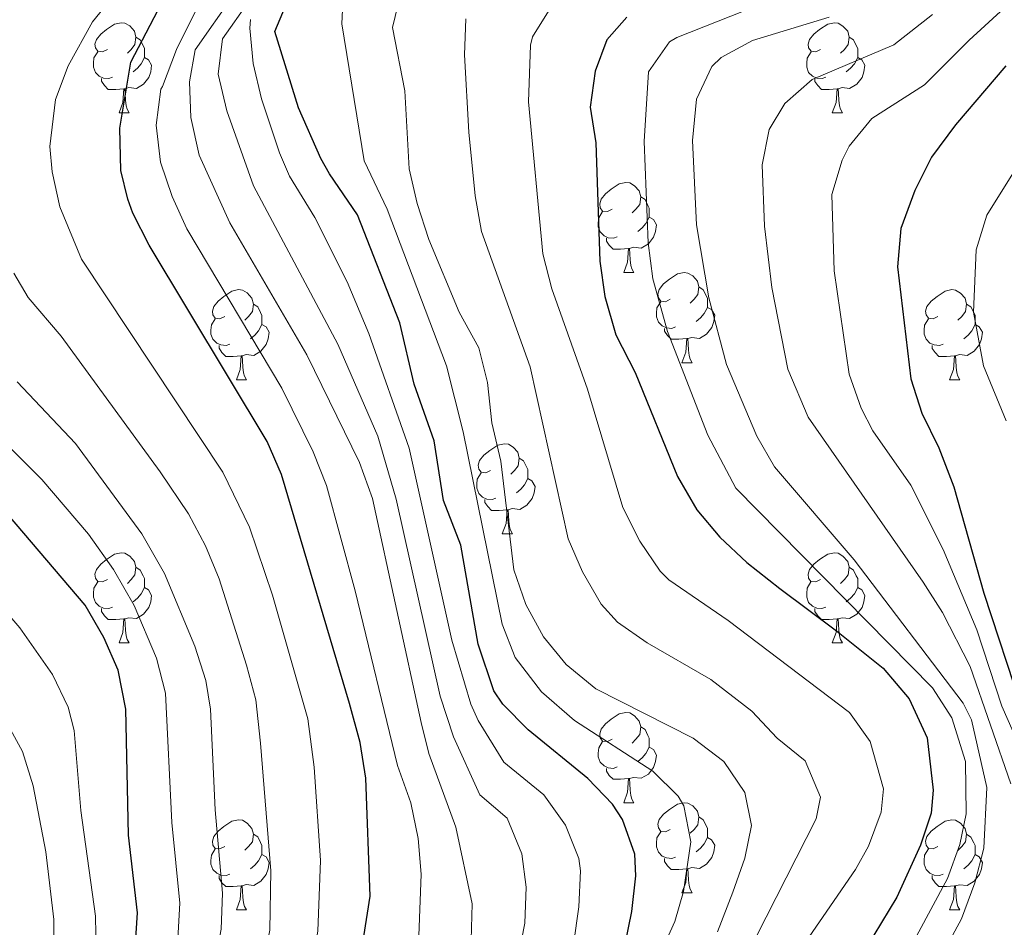
# Model space of a CAD drawing. Units: metres. Extents: x 660758 to 665282, y 4746111 to 4749186.
# Drawn here: x 662204 to 662314, y 4746744 to 4746845 of the extents above; entities that cross this region are included whole.
import ezdxf

# ---------------------------------------------------------------- set-up
doc = ezdxf.new("R2010")
doc.units = ezdxf.units.M
doc.header["$MEASUREMENT"] = 0
for name, color, linetype, lineweight in [('Level 36', 19, 'Continuous', 40), ('Level 4', 36, 'Continuous', 30), ('Level 5', 36, 'Continuous', 0)]:
    doc.layers.add(name, color=color, linetype=linetype, lineweight=lineweight)

msp = doc.modelspace()

# ---------------------------------------------------------------- linework, layer by layer
at = {"layer": 'Level 36', "color": 92, "linetype": 'Continuous', "lineweight": 0}
for points in [[(662213.86, 4746841.3), (662213.33, 4746841.03), (662212.8, 4746841.09), (662212.53, 4746841.46), (662212.48, 4746841.89), (662212.64, 4746842.41), (662213.12, 4746843), (662213.75, 4746843.53), (662214.65, 4746844.11), (662215.4, 4746844.27), (662215.82, 4746844.22), (662216.35, 4746843.91), (662216.88, 4746843.32), (662217.04, 4746842.68), (662216.93, 4746841.83), (662216.51, 4746841.3), (662216.09, 4746840.87)], [(662293.19, 4746841.3), (662292.66, 4746841.03), (662292.13, 4746841.09), (662291.86, 4746841.46), (662291.81, 4746841.88), (662291.97, 4746842.4), (662292.45, 4746843), (662293.08, 4746843.53), (662293.98, 4746844.11), (662294.73, 4746844.27), (662295.15, 4746844.22), (662295.68, 4746843.9), (662296.21, 4746843.32), (662296.37, 4746842.68), (662296.26, 4746841.83), (662295.84, 4746841.3), (662295.42, 4746840.87)], [(662217.04, 4746842.68), (662217.52, 4746842.37), (662217.83, 4746841.73), (662217.99, 4746841.41), (662217.99, 4746840.83), (662217.99, 4746840.4), (662217.62, 4746839.71), (662217.2, 4746839.23), (662216.72, 4746838.81)], [(662296.37, 4746842.68), (662296.85, 4746842.36), (662297.16, 4746841.72), (662297.32, 4746841.4), (662297.32, 4746840.82), (662297.32, 4746840.4), (662296.95, 4746839.71), (662296.53, 4746839.23), (662296.05, 4746838.81)], [(662214.44, 4746838.22), (662214.02, 4746838.06), (662213.43, 4746838.12), (662212.96, 4746838.33), (662212.53, 4746838.75), (662212.32, 4746839.34), (662212.32, 4746839.76), (662212.37, 4746840.35), (662212.8, 4746841.03)], [(662293.77, 4746838.22), (662293.35, 4746838.06), (662292.76, 4746838.12), (662292.29, 4746838.33), (662291.86, 4746838.75), (662291.65, 4746839.34), (662291.65, 4746839.76), (662291.7, 4746840.34), (662292.13, 4746841.03)], [(662217.99, 4746840.4), (662218.45, 4746840.15), (662218.79, 4746839.53), (662218.68, 4746838.81), (662218.47, 4746838.17), (662217.89, 4746837.43), (662217.09, 4746836.95), (662216.24, 4746837.05), (662215.81, 4746836.93)], [(662297.32, 4746840.4), (662297.78, 4746840.15), (662298.12, 4746839.53), (662298.01, 4746838.81), (662297.8, 4746838.17), (662297.22, 4746837.43), (662296.42, 4746836.95), (662295.57, 4746837.05), (662295.14, 4746836.92)], [(662215.7, 4746836.93), (662214.81, 4746836.84), (662213.97, 4746836.84), (662213.54, 4746837.27), (662213.22, 4746837.75), (662213.22, 4746838.06)], [(662295.03, 4746836.92), (662294.14, 4746836.84), (662293.3, 4746836.84), (662292.87, 4746837.27), (662292.55, 4746837.74), (662292.55, 4746838.06)], [(662215.16, 4746834.24), (662215.59, 4746835.4), (662215.7, 4746836.93), (662215.81, 4746836.93), (662215.85, 4746836.34), (662215.88, 4746835.65), (662215.95, 4746835.04), (662216.07, 4746834.64), (662216.28, 4746834.24)], [(662294.49, 4746834.24), (662294.92, 4746835.4), (662295.03, 4746836.92), (662295.14, 4746836.92), (662295.18, 4746836.34), (662295.21, 4746835.65), (662295.28, 4746835.04), (662295.4, 4746834.64), (662295.61, 4746834.24)], [(662215.16, 4746834.24), (662216.28, 4746834.24)], [(662294.49, 4746834.24), (662295.61, 4746834.24)], [(662270, 4746823.53), (662269.47, 4746823.27), (662268.94, 4746823.32), (662268.67, 4746823.69), (662268.62, 4746824.11), (662268.78, 4746824.63), (662269.26, 4746825.23), (662269.89, 4746825.76), (662270.79, 4746826.35), (662271.54, 4746826.51), (662271.96, 4746826.45), (662272.49, 4746826.13), (662273.02, 4746825.55), (662273.18, 4746824.91), (662273.07, 4746824.06), (662272.65, 4746823.53), (662272.23, 4746823.11)], [(662273.18, 4746824.91), (662273.66, 4746824.59), (662273.97, 4746823.95), (662274.13, 4746823.63), (662274.13, 4746823.05), (662274.13, 4746822.63), (662273.76, 4746821.94), (662273.34, 4746821.46), (662272.86, 4746821.04)], [(662270.58, 4746820.45), (662270.16, 4746820.29), (662269.57, 4746820.35), (662269.1, 4746820.56), (662268.67, 4746820.99), (662268.46, 4746821.57), (662268.46, 4746821.99), (662268.51, 4746822.57), (662268.94, 4746823.27)], [(662274.13, 4746822.63), (662274.59, 4746822.38), (662274.93, 4746821.77), (662274.82, 4746821.04), (662274.61, 4746820.4), (662274.03, 4746819.66), (662273.23, 4746819.18), (662272.38, 4746819.29), (662271.95, 4746819.15)], [(662271.84, 4746819.15), (662270.95, 4746819.07), (662270.11, 4746819.07), (662269.68, 4746819.5), (662269.36, 4746819.98), (662269.36, 4746820.29)], [(662271.3, 4746816.47), (662271.73, 4746817.63), (662271.84, 4746819.15), (662271.95, 4746819.15), (662271.99, 4746818.57), (662272.02, 4746817.89), (662272.09, 4746817.27), (662272.21, 4746816.87), (662272.42, 4746816.47)], [(662271.3, 4746816.47), (662272.42, 4746816.47)], [(662276.47, 4746813.5), (662275.94, 4746813.23), (662275.41, 4746813.29), (662275.15, 4746813.66), (662275.09, 4746814.08), (662275.25, 4746814.6), (662275.73, 4746815.2), (662276.37, 4746815.73), (662277.27, 4746816.31), (662278.01, 4746816.47), (662278.44, 4746816.41), (662278.97, 4746816.1), (662279.5, 4746815.51), (662279.66, 4746814.87), (662279.55, 4746814.03), (662279.12, 4746813.5), (662278.7, 4746813.07)], [(662226.92, 4746811.59), (662226.39, 4746811.33), (662225.86, 4746811.38), (662225.59, 4746811.75), (662225.54, 4746812.18), (662225.7, 4746812.7), (662226.18, 4746813.29), (662226.81, 4746813.82), (662227.71, 4746814.41), (662228.46, 4746814.57), (662228.88, 4746814.51), (662229.41, 4746814.2), (662229.94, 4746813.61), (662230.1, 4746812.97), (662229.99, 4746812.12), (662229.57, 4746811.59), (662229.15, 4746811.17)], [(662279.66, 4746814.87), (662280.13, 4746814.56), (662280.45, 4746813.92), (662280.61, 4746813.6), (662280.61, 4746813.02), (662280.61, 4746812.6), (662280.24, 4746811.91), (662279.82, 4746811.43), (662279.34, 4746811.01)], [(662306.24, 4746811.59), (662305.71, 4746811.33), (662305.18, 4746811.38), (662304.92, 4746811.75), (662304.86, 4746812.17), (662305.02, 4746812.69), (662305.5, 4746813.29), (662306.14, 4746813.82), (662307.04, 4746814.41), (662307.78, 4746814.57), (662308.21, 4746814.51), (662308.74, 4746814.19), (662309.27, 4746813.61), (662309.43, 4746812.97), (662309.32, 4746812.12), (662308.89, 4746811.59), (662308.47, 4746811.17)], [(662277.06, 4746810.42), (662276.63, 4746810.26), (662276.05, 4746810.32), (662275.57, 4746810.53), (662275.15, 4746810.95), (662274.93, 4746811.54), (662274.93, 4746811.96), (662274.99, 4746812.54), (662275.41, 4746813.23)], [(662230.1, 4746812.97), (662230.58, 4746812.66), (662230.89, 4746812.02), (662231.05, 4746811.7), (662231.05, 4746811.12), (662231.05, 4746810.69), (662230.68, 4746810), (662230.26, 4746809.52), (662229.78, 4746809.1)], [(662280.61, 4746812.6), (662281.06, 4746812.35), (662281.41, 4746811.73), (662281.3, 4746811.01), (662281.09, 4746810.37), (662280.5, 4746809.63), (662279.71, 4746809.15), (662278.86, 4746809.25), (662278.43, 4746809.12)], [(662309.43, 4746812.97), (662309.9, 4746812.65), (662310.22, 4746812.01), (662310.38, 4746811.69), (662310.38, 4746811.11), (662310.38, 4746810.69), (662310.01, 4746810), (662309.59, 4746809.52), (662309.11, 4746809.1)], [(662227.5, 4746808.51), (662227.08, 4746808.35), (662226.49, 4746808.41), (662226.02, 4746808.62), (662225.59, 4746809.05), (662225.38, 4746809.63), (662225.38, 4746810.05), (662225.43, 4746810.64), (662225.86, 4746811.33)], [(662306.83, 4746808.51), (662306.4, 4746808.35), (662305.82, 4746808.41), (662305.34, 4746808.62), (662304.92, 4746809.05), (662304.7, 4746809.63), (662304.7, 4746810.05), (662304.76, 4746810.63), (662305.18, 4746811.33)], [(662231.05, 4746810.69), (662231.51, 4746810.44), (662231.85, 4746809.83), (662231.74, 4746809.1), (662231.53, 4746808.46), (662230.95, 4746807.72), (662230.15, 4746807.24), (662229.3, 4746807.35), (662228.87, 4746807.22)], [(662278.32, 4746809.12), (662277.43, 4746809.04), (662276.58, 4746809.04), (662276.16, 4746809.47), (662275.84, 4746809.94), (662275.84, 4746810.26)], [(662310.38, 4746810.69), (662310.83, 4746810.44), (662311.18, 4746809.83), (662311.07, 4746809.1), (662310.86, 4746808.46), (662310.27, 4746807.72), (662309.48, 4746807.24), (662308.63, 4746807.35), (662308.2, 4746807.21)], [(662277.77, 4746806.44), (662278.21, 4746807.6), (662278.32, 4746809.12), (662278.43, 4746809.12), (662278.46, 4746808.54), (662278.5, 4746807.85), (662278.57, 4746807.24), (662278.68, 4746806.84), (662278.9, 4746806.44)], [(662228.76, 4746807.22), (662227.87, 4746807.13), (662227.03, 4746807.13), (662226.6, 4746807.56), (662226.28, 4746808.04), (662226.28, 4746808.35)], [(662308.09, 4746807.21), (662307.2, 4746807.13), (662306.35, 4746807.13), (662305.93, 4746807.56), (662305.61, 4746808.03), (662305.61, 4746808.35)], [(662228.22, 4746804.53), (662228.65, 4746805.69), (662228.76, 4746807.22), (662228.87, 4746807.22), (662228.91, 4746806.63), (662228.94, 4746805.95), (662229.01, 4746805.33), (662229.13, 4746804.93), (662229.34, 4746804.53)], [(662307.54, 4746804.53), (662307.98, 4746805.69), (662308.09, 4746807.21), (662308.2, 4746807.21), (662308.23, 4746806.63), (662308.27, 4746805.95), (662308.34, 4746805.33), (662308.45, 4746804.93), (662308.67, 4746804.53)], [(662277.77, 4746806.44), (662278.9, 4746806.44)], [(662228.22, 4746804.53), (662229.34, 4746804.53)], [(662307.54, 4746804.53), (662308.67, 4746804.53)], [(662256.49, 4746794.45), (662255.96, 4746794.18), (662255.43, 4746794.24), (662255.17, 4746794.61), (662255.11, 4746795.03), (662255.27, 4746795.55), (662255.75, 4746796.15), (662256.39, 4746796.68), (662257.29, 4746797.26), (662258.03, 4746797.42), (662258.46, 4746797.37), (662258.99, 4746797.05), (662259.52, 4746796.47), (662259.68, 4746795.83), (662259.57, 4746794.98), (662259.14, 4746794.45), (662258.72, 4746794.02)], [(662259.68, 4746795.83), (662260.15, 4746795.51), (662260.47, 4746794.87), (662260.63, 4746794.55), (662260.63, 4746793.97), (662260.63, 4746793.55), (662260.26, 4746792.86), (662259.84, 4746792.38), (662259.36, 4746791.96)], [(662257.08, 4746791.37), (662256.65, 4746791.21), (662256.07, 4746791.27), (662255.59, 4746791.48), (662255.17, 4746791.9), (662254.95, 4746792.49), (662254.95, 4746792.91), (662255.01, 4746793.49), (662255.43, 4746794.18)], [(662260.63, 4746793.55), (662261.08, 4746793.3), (662261.43, 4746792.68), (662261.32, 4746791.96), (662261.11, 4746791.32), (662260.52, 4746790.58), (662259.73, 4746790.1), (662258.88, 4746790.2), (662258.45, 4746790.07)], [(662258.34, 4746790.07), (662257.45, 4746789.99), (662256.6, 4746789.99), (662256.18, 4746790.42), (662255.86, 4746790.89), (662255.86, 4746791.21)], [(662257.79, 4746787.39), (662258.23, 4746788.55), (662258.34, 4746790.07), (662258.45, 4746790.07), (662258.48, 4746789.49), (662258.52, 4746788.8), (662258.59, 4746788.19), (662258.7, 4746787.79), (662258.92, 4746787.39)], [(662257.79, 4746787.39), (662258.92, 4746787.39)], [(662213.86, 4746782.31), (662213.33, 4746782.04), (662212.8, 4746782.1), (662212.53, 4746782.47), (662212.48, 4746782.89), (662212.64, 4746783.41), (662213.12, 4746784.01), (662213.75, 4746784.54), (662214.65, 4746785.12), (662215.4, 4746785.28), (662215.82, 4746785.23), (662216.35, 4746784.91), (662216.88, 4746784.33), (662217.04, 4746783.69), (662216.93, 4746782.84), (662216.51, 4746782.31), (662216.09, 4746781.88)], [(662293.18, 4746782.31), (662292.66, 4746782.04), (662292.12, 4746782.1), (662291.86, 4746782.47), (662291.8, 4746782.89), (662291.96, 4746783.41), (662292.44, 4746784.01), (662293.08, 4746784.54), (662293.98, 4746785.12), (662294.72, 4746785.28), (662295.15, 4746785.23), (662295.68, 4746784.91), (662296.21, 4746784.33), (662296.37, 4746783.69), (662296.26, 4746782.84), (662295.84, 4746782.31), (662295.42, 4746781.88)], [(662217.04, 4746783.69), (662217.52, 4746783.37), (662217.83, 4746782.73), (662217.99, 4746782.41), (662217.99, 4746781.83), (662217.99, 4746781.41), (662217.62, 4746780.72), (662217.2, 4746780.24), (662216.72, 4746779.82)], [(662296.37, 4746783.69), (662296.84, 4746783.37), (662297.16, 4746782.73), (662297.32, 4746782.41), (662297.32, 4746781.83), (662297.32, 4746781.41), (662296.95, 4746780.72), (662296.53, 4746780.24), (662296.05, 4746779.82)], [(662214.44, 4746779.23), (662214.02, 4746779.07), (662213.43, 4746779.13), (662212.96, 4746779.34), (662212.53, 4746779.76), (662212.32, 4746780.35), (662212.32, 4746780.77), (662212.37, 4746781.35), (662212.8, 4746782.04)], [(662217.99, 4746781.41), (662218.45, 4746781.16), (662218.79, 4746780.54), (662218.68, 4746779.82), (662218.47, 4746779.18), (662217.89, 4746778.44), (662217.09, 4746777.96), (662216.24, 4746778.06), (662215.81, 4746777.93)], [(662293.77, 4746779.23), (662293.34, 4746779.07), (662292.76, 4746779.13), (662292.28, 4746779.34), (662291.86, 4746779.76), (662291.64, 4746780.35), (662291.64, 4746780.77), (662291.7, 4746781.35), (662292.12, 4746782.04)], [(662297.32, 4746781.41), (662297.78, 4746781.16), (662298.12, 4746780.54), (662298.01, 4746779.82), (662297.8, 4746779.18), (662297.22, 4746778.44), (662296.42, 4746777.96), (662295.57, 4746778.06), (662295.14, 4746777.93)], [(662215.7, 4746777.93), (662214.81, 4746777.85), (662213.97, 4746777.85), (662213.54, 4746778.28), (662213.22, 4746778.75), (662213.22, 4746779.07)], [(662295.03, 4746777.93), (662294.14, 4746777.85), (662293.3, 4746777.85), (662292.87, 4746778.28), (662292.55, 4746778.75), (662292.55, 4746779.07)], [(662215.16, 4746775.25), (662215.59, 4746776.41), (662215.7, 4746777.93), (662215.81, 4746777.93), (662215.85, 4746777.35), (662215.88, 4746776.66), (662215.95, 4746776.05), (662216.07, 4746775.65), (662216.28, 4746775.25)], [(662294.48, 4746775.25), (662294.92, 4746776.41), (662295.03, 4746777.93), (662295.14, 4746777.93), (662295.18, 4746777.35), (662295.21, 4746776.66), (662295.28, 4746776.05), (662295.4, 4746775.65), (662295.61, 4746775.25)], [(662215.16, 4746775.25), (662216.28, 4746775.25)], [(662294.48, 4746775.25), (662295.61, 4746775.25)], [(662270, 4746764.54), (662269.47, 4746764.27), (662268.94, 4746764.33), (662268.67, 4746764.7), (662268.62, 4746765.13), (662268.78, 4746765.65), (662269.26, 4746766.24), (662269.89, 4746766.77), (662270.79, 4746767.35), (662271.54, 4746767.51), (662271.96, 4746767.46), (662272.49, 4746767.15), (662273.02, 4746766.56), (662273.18, 4746765.92), (662273.07, 4746765.07), (662272.65, 4746764.54), (662272.23, 4746764.11)], [(662273.18, 4746765.92), (662273.66, 4746765.61), (662273.97, 4746764.97), (662274.13, 4746764.65), (662274.13, 4746764.07), (662274.13, 4746763.64), (662273.76, 4746762.95), (662273.34, 4746762.47), (662272.86, 4746762.05)], [(662270.58, 4746761.46), (662270.16, 4746761.3), (662269.57, 4746761.36), (662269.1, 4746761.57), (662268.67, 4746761.99), (662268.46, 4746762.58), (662268.46, 4746763), (662268.51, 4746763.59), (662268.94, 4746764.27)], [(662274.13, 4746763.64), (662274.59, 4746763.39), (662274.93, 4746762.77), (662274.82, 4746762.05), (662274.61, 4746761.41), (662274.03, 4746760.67), (662273.23, 4746760.19), (662272.38, 4746760.29), (662271.95, 4746760.17)], [(662271.84, 4746760.17), (662270.95, 4746760.08), (662270.11, 4746760.08), (662269.68, 4746760.51), (662269.36, 4746760.99), (662269.36, 4746761.3)], [(662271.3, 4746757.48), (662271.73, 4746758.64), (662271.84, 4746760.17), (662271.95, 4746760.17), (662271.99, 4746759.58), (662272.02, 4746758.89), (662272.09, 4746758.28), (662272.21, 4746757.88), (662272.42, 4746757.48)], [(662271.3, 4746757.48), (662272.42, 4746757.48)], [(662276.47, 4746754.51), (662275.94, 4746754.24), (662275.41, 4746754.29), (662275.15, 4746754.67), (662275.09, 4746755.09), (662275.25, 4746755.61), (662275.73, 4746756.21), (662276.37, 4746756.73), (662277.27, 4746757.32), (662278.01, 4746757.48), (662278.44, 4746757.43), (662278.97, 4746757.11), (662279.5, 4746756.53), (662279.66, 4746755.89), (662279.55, 4746755.03), (662279.12, 4746754.51), (662278.7, 4746754.08)], [(662226.92, 4746752.6), (662226.39, 4746752.34), (662225.86, 4746752.39), (662225.59, 4746752.76), (662225.54, 4746753.19), (662225.7, 4746753.71), (662226.18, 4746754.3), (662226.81, 4746754.83), (662227.71, 4746755.41), (662228.46, 4746755.57), (662228.88, 4746755.52), (662229.41, 4746755.21), (662229.94, 4746754.62), (662230.1, 4746753.98), (662229.99, 4746753.13), (662229.57, 4746752.6), (662229.15, 4746752.18)], [(662279.66, 4746755.89), (662280.13, 4746755.57), (662280.45, 4746754.93), (662280.61, 4746754.61), (662280.61, 4746754.03), (662280.61, 4746753.61), (662280.24, 4746752.91), (662279.82, 4746752.43), (662279.34, 4746752.01)], [(662306.24, 4746752.6), (662305.71, 4746752.33), (662305.18, 4746752.39), (662304.92, 4746752.76), (662304.86, 4746753.18), (662305.02, 4746753.7), (662305.5, 4746754.3), (662306.14, 4746754.83), (662307.04, 4746755.41), (662307.78, 4746755.57), (662308.21, 4746755.52), (662308.74, 4746755.2), (662309.27, 4746754.62), (662309.43, 4746753.98), (662309.32, 4746753.13), (662308.89, 4746752.6), (662308.47, 4746752.17)], [(662230.1, 4746753.98), (662230.58, 4746753.67), (662230.89, 4746753.03), (662231.05, 4746752.71), (662231.05, 4746752.13), (662231.05, 4746751.7), (662230.68, 4746751.01), (662230.26, 4746750.53), (662229.78, 4746750.11)], [(662277.06, 4746751.43), (662276.63, 4746751.27), (662276.05, 4746751.33), (662275.57, 4746751.53), (662275.15, 4746751.96), (662274.93, 4746752.55), (662274.93, 4746752.97), (662274.99, 4746753.55), (662275.41, 4746754.24)], [(662309.43, 4746753.98), (662309.9, 4746753.66), (662310.22, 4746753.02), (662310.38, 4746752.7), (662310.38, 4746752.12), (662310.38, 4746751.7), (662310.01, 4746751.01), (662309.59, 4746750.53), (662309.11, 4746750.11)], [(662280.61, 4746753.61), (662281.06, 4746753.35), (662281.41, 4746752.74), (662281.3, 4746752.01), (662281.09, 4746751.37), (662280.5, 4746750.63), (662279.71, 4746750.15), (662278.86, 4746750.26), (662278.43, 4746750.13)], [(662227.5, 4746749.52), (662227.08, 4746749.36), (662226.49, 4746749.42), (662226.02, 4746749.63), (662225.59, 4746750.06), (662225.38, 4746750.64), (662225.38, 4746751.06), (662225.43, 4746751.65), (662225.86, 4746752.34)], [(662306.83, 4746749.52), (662306.4, 4746749.36), (662305.82, 4746749.42), (662305.34, 4746749.63), (662304.92, 4746750.05), (662304.7, 4746750.64), (662304.7, 4746751.06), (662304.76, 4746751.64), (662305.18, 4746752.33)], [(662231.05, 4746751.7), (662231.51, 4746751.45), (662231.85, 4746750.84), (662231.74, 4746750.11), (662231.53, 4746749.47), (662230.95, 4746748.73), (662230.15, 4746748.25), (662229.3, 4746748.36), (662228.87, 4746748.23)], [(662278.32, 4746750.13), (662277.43, 4746750.05), (662276.58, 4746750.05), (662276.16, 4746750.47), (662275.84, 4746750.95), (662275.84, 4746751.27)], [(662310.38, 4746751.7), (662310.83, 4746751.45), (662311.18, 4746750.83), (662311.07, 4746750.11), (662310.86, 4746749.47), (662310.27, 4746748.73), (662309.48, 4746748.25), (662308.63, 4746748.35), (662308.2, 4746748.22)], [(662277.77, 4746747.45), (662278.21, 4746748.61), (662278.32, 4746750.13), (662278.43, 4746750.13), (662278.46, 4746749.55), (662278.5, 4746748.86), (662278.57, 4746748.25), (662278.68, 4746747.85), (662278.9, 4746747.45)], [(662228.76, 4746748.23), (662227.87, 4746748.14), (662227.03, 4746748.14), (662226.6, 4746748.57), (662226.28, 4746749.05), (662226.28, 4746749.36)], [(662308.09, 4746748.22), (662307.2, 4746748.14), (662306.35, 4746748.14), (662305.93, 4746748.57), (662305.61, 4746749.05), (662305.61, 4746749.36)], [(662228.22, 4746745.54), (662228.65, 4746746.7), (662228.76, 4746748.23), (662228.87, 4746748.23), (662228.91, 4746747.64), (662228.94, 4746746.96), (662229.01, 4746746.34), (662229.13, 4746745.94), (662229.34, 4746745.54)], [(662277.77, 4746747.45), (662278.9, 4746747.45)], [(662307.54, 4746745.54), (662307.98, 4746746.7), (662308.09, 4746748.22), (662308.2, 4746748.22), (662308.23, 4746747.64), (662308.27, 4746746.95), (662308.34, 4746746.34), (662308.45, 4746745.94), (662308.67, 4746745.54)], [(662228.22, 4746745.54), (662229.34, 4746745.54)], [(662307.54, 4746745.54), (662308.67, 4746745.54)]]:
    msp.add_lwpolyline(points, dxfattribs=at)
at = {"layer": 'Level 4', "color": 36, "linetype": 'Continuous', "lineweight": 30}
for points in [[(662242.449, 4746646.236, 1125.01), (662242.131, 4746659.013, 1125.01), (662241.124, 4746675.04, 1125.01), (662238.976, 4746688.837, 1125.01), (662238.549, 4746702.324, 1125.01), (662238.72, 4746711.272, 1125.01), (662239.361, 4746720.97, 1125.01), (662240.463, 4746730.318, 1125.01), (662243.075, 4746747.064, 1125.01), (662242.618, 4746760.222, 1125.01), (662241.998, 4746764.171, 1125.01), (662240.809, 4746768.53, 1125.01), (662233.223, 4746794.006, 1125.01), (662231.644, 4746797.675, 1125.01), (662218.528, 4746819.512, 1125.01), (662216.699, 4746823.072, 1125.01), (662216.149, 4746824.642, 1125.01), (662215.35, 4746827.811, 1125.01), (662215.25, 4746832.55, 1125.01), (662216.472, 4746839.868, 1125.01), (662220.763, 4746848.156, 1125.01)], [(662270.69, 4746737.91, 1150.01), (662272.19, 4746745.37, 1150.01), (662272.64, 4746749.34, 1150.01), (662272.52, 4746751.75, 1150.01), (662271.14, 4746755.6, 1150.01), (662270.04, 4746757.31, 1150.01), (662267.31, 4746760.17, 1150.01), (662260.66, 4746765.59, 1150.01), (662257.84, 4746768.45, 1150.01), (662256.86, 4746769.93, 1150.01), (662255.09, 4746775.13, 1150.01), (662253.19, 4746786.13, 1150.01), (662251.26, 4746791.1, 1150.01), (662250.21, 4746797.73, 1150.01), (662247.98, 4746804.06, 1150.01), (662246.39, 4746810.87, 1150.01), (662241.67, 4746822.89, 1150.01), (662238.56, 4746827.47, 1150.01), (662237.61, 4746829.16, 1150.01), (662235.13, 4746834.787, 1150.01), (662232.491, 4746843.295, 1150.01), (662234.582, 4746848.264, 1150.01)], [(662271.64, 4746844.88, 1175.01), (662269.42, 4746842.37, 1175.01), (662268.12, 4746838.88, 1175.01), (662267.57, 4746834.86, 1175.01), (662268.18, 4746830.91, 1175.01), (662268.65, 4746817.75, 1175.01), (662269.21, 4746813.79, 1175.01), (662270.43, 4746809.55, 1175.01), (662272.56, 4746805.34, 1175.01), (662277.27, 4746793.77, 1175.01), (662279.44, 4746790.08, 1175.01), (662282, 4746787.01, 1175.01), (662284.97, 4746784.21, 1175.01), (662288.66, 4746781.32, 1175.01), (662294.96, 4746776.62, 1175.01), (662300.15, 4746772.44, 1175.01), (662303.05, 4746769.04, 1175.01), (662305.05, 4746764.71, 1175.01), (662305.72, 4746758.89, 1175.01), (662305.5, 4746756.33, 1175.01), (662304.3, 4746752.75, 1175.01), (662301.68, 4746746.95, 1175.01), (662298.25, 4746741.32, 1175.01)], [(662313.79, 4746839.49, 1200.01), (662308.18, 4746832.91, 1200.01), (662305.52, 4746829.3, 1200.01), (662303.68, 4746825.61, 1200.01), (662302.13, 4746821.39, 1200.01), (662301.76, 4746817.09, 1200.01), (662303.21, 4746804.64, 1200.01), (662304.45, 4746800.84, 1200.01), (662306.35, 4746796.98, 1200.01), (662308.02, 4746792.62, 1200.01), (662311.35, 4746780.81, 1200.01), (662315.52, 4746768.04, 1200.01)], [(662220.69, 4746647.78, 1100), (662220.23, 4746652.6, 1100), (662218.68, 4746656.85, 1100), (662216.78, 4746660.73, 1100), (662212.22, 4746668.33, 1100), (662210.55, 4746672.21, 1100), (662209.53, 4746676.08, 1100), (662208.8, 4746680.53, 1100), (662208.62, 4746684.72, 1100), (662209.18, 4746714.71, 1100), (662216.03, 4746736, 1100), (662216.94, 4746741.25, 1100), (662217.2, 4746745.23, 1100), (662216.2, 4746753.88, 1100), (662215.9, 4746767.87, 1100), (662215.06, 4746772.21, 1100), (662213.46, 4746775.87, 1100), (662211.38, 4746779.47, 1100), (662202.85, 4746789.46, 1100)]]:
    msp.add_polyline3d(points, dxfattribs=at)
at = {"layer": 'Level 5', "color": 36, "linetype": 'Continuous', "lineweight": 0}
for points in [[(662320.21, 4746851.99, 1195.01), (662309.7, 4746842.33, 1195.01), (662304.76, 4746837.36, 1195.01), (662298.88, 4746833.63, 1195.01), (662296.38, 4746830.53, 1195.01), (662295.58, 4746828.99, 1195.01), (662294.44, 4746825.15, 1195.01), (662294.69, 4746816.65, 1195.01), (662296.38, 4746805.17, 1195.01), (662297.69, 4746801.39, 1195.01), (662298.99, 4746798.85, 1195.01), (662303.21, 4746792.82, 1195.01), (662306.81, 4746785.66, 1195.01), (662310.58, 4746776.73, 1195.01), (662313.36, 4746768.21, 1195.01), (662316.98, 4746760, 1195.01)], [(662216.89, 4746850.15, 1120.01), (662212.22, 4746844.38, 1120.01), (662209.5, 4746839.49, 1120.01), (662208.11, 4746835.74, 1120.01), (662207.46, 4746830.51, 1120.01), (662207.72, 4746827.68, 1120.01), (662208.57, 4746823.78, 1120.01), (662211, 4746817.95, 1120.01), (662226.7, 4746794.25, 1120.01), (662229.663, 4746788.127, 1120.01), (662232.241, 4746780.559, 1120.01), (662236.169, 4746766.801, 1120.01), (662236.858, 4746761.432, 1120.01), (662237.576, 4746751.054, 1120.01), (662237.285, 4746743.196, 1120.01), (662235.564, 4746733.298, 1120.01), (662232.451, 4746718.552, 1120.01), (662231.85, 4746708.084, 1120.01), (662231.658, 4746697.916, 1120.01), (662232.167, 4746689.948, 1120.01), (662235.514, 4746670.022, 1120.01), (662237.221, 4746656.354, 1120.01), (662237.95, 4746647.766, 1120.01)], [(662273.23, 4746735.95, 1155.01), (662276.96, 4746744.24, 1155.01), (662277.93, 4746747.61, 1155.01), (662278.77, 4746753.14, 1155.01), (662277.96, 4746757.12, 1155.01), (662277.35, 4746758.19, 1155.01), (662274.52, 4746760.99, 1155.01), (662265.83, 4746766.62, 1155.01), (662262.13, 4746769.83, 1155.01), (662259.21, 4746773.62, 1155.01), (662257.76, 4746777.34, 1155.01), (662253.42, 4746798.74, 1155.01), (662251.58, 4746806.08, 1155.01), (662245, 4746823.51, 1155.01), (662242.42, 4746828.92, 1155.01), (662239.95, 4746844.16, 1155.01), (662240.13, 4746848.11, 1155.01)], [(662245.48, 4746650.87, 1135.01), (662245.21, 4746659.34, 1135.01), (662244.1, 4746670.91, 1135.01), (662243.67, 4746694.62, 1135.01), (662244.04, 4746698.6, 1135.01), (662245.6, 4746706.47, 1135.01), (662248.06, 4746714.91, 1135.01), (662250.21, 4746725.8, 1135.01), (662252.97, 4746734.06, 1135.01), (662254.33, 4746742.21, 1135.01), (662254.43, 4746746.21, 1135.01), (662252.61, 4746754.74, 1135.01), (662249.61, 4746762.97, 1135.01), (662248.76, 4746766.41, 1135.01), (662243.34, 4746791.31, 1135.01), (662241.9, 4746795.34, 1135.01), (662236.05, 4746807.32, 1135.01), (662227.5, 4746822.02, 1135.01), (662224.07, 4746829.52, 1135.01), (662223.15, 4746833.71, 1135.01), (662222.99, 4746837.7, 1135.01), (662223.64, 4746841.27, 1135.01), (662227.89, 4746847.38, 1135.01)], [(662281.73, 4746743.12, 1160.01), (662283.43, 4746747.52, 1160.01), (662284.75, 4746751.29, 1160.01), (662285.5, 4746754.95, 1160.01), (662284.78, 4746758.63, 1160.01), (662282.43, 4746762.05, 1160.01), (662279, 4746764.66, 1160.01), (662268.18, 4746770.14, 1160.01), (662264.9, 4746772.85, 1160.01), (662262.36, 4746775.94, 1160.01), (662260.42, 4746779.545, 1160.01), (662259.06, 4746783.384, 1160.01), (662257.632, 4746795.482, 1160.01), (662256.633, 4746799.741, 1160.01), (662256.144, 4746804.22, 1160.01), (662255.185, 4746808.1, 1160.01), (662252.995, 4746812.059, 1160.01), (662249.617, 4746820.148, 1160.01), (662248.317, 4746824.137, 1160.01), (662247.418, 4746828.026, 1160.01), (662246.939, 4746836.685, 1160.01), (662245.591, 4746843.723, 1160.01), (662246.511, 4746847.612, 1160.01)], [(662248.5, 4746742.67, 1130.01), (662248.76, 4746749.53, 1130.01), (662248.42, 4746753.51, 1130.01), (662247.62, 4746757.48, 1130.01), (662246.12, 4746761.6, 1130.01), (662241.44, 4746781.07, 1130.01), (662238.24, 4746792.79, 1130.01), (662236.77, 4746796.51, 1130.01), (662233.26, 4746803.59, 1130.01), (662222.72, 4746821.32, 1130.01), (662221.06, 4746824.93, 1130.01), (662219.77, 4746828.75, 1130.01), (662219.29, 4746832.89, 1130.01), (662219.8, 4746836.86, 1130.01), (662219.99, 4746837.16, 1130.01), (662221.54, 4746841.3, 1130.01), (662224.26, 4746846.73, 1130.01)], [(662258.88, 4746736.87, 1140.01), (662260.28, 4746744.07, 1140.01), (662260.46, 4746748.06, 1140.01), (662259.96, 4746751.79, 1140.01), (662258.33, 4746755.75, 1140.01), (662255.29, 4746758.36, 1140.01), (662252.36, 4746764.8, 1140.01), (662250.87, 4746769.32, 1140.01), (662245.98, 4746791.24, 1140.01), (662243.93, 4746798.25, 1140.01), (662239.5, 4746808.5, 1140.01), (662230.11, 4746826.11, 1140.01), (662227.16, 4746834.47, 1140.01), (662226.17, 4746838.55, 1140.01), (662226.68, 4746842.47, 1140.01), (662229.6, 4746846.65, 1140.01)], [(662285.46, 4746733.16, 1170.01), (662297.083, 4746750.046, 1170.01), (662298.534, 4746752.655, 1170.01), (662299.924, 4746756.414, 1170.01), (662300.194, 4746759.014, 1170.01), (662298.715, 4746764.283, 1170.01), (662296.386, 4746767.513, 1170.01), (662282.898, 4746777.762, 1170.01), (662276.299, 4746782.292, 1170.01), (662275.33, 4746783.232, 1170.01), (662273.1, 4746786.572, 1170.01), (662271.201, 4746790.311, 1170.01), (662267.253, 4746803.479, 1170.01), (662263.295, 4746814.677, 1170.01), (662262.306, 4746818.546, 1170.01), (662260.689, 4746835.473, 1170.01), (662260.92, 4746841.792, 1170.01), (662261.13, 4746842.711, 1170.01), (662263.28, 4746846.14, 1170.01)], [(662303.84, 4746742.63, 1180.01), (662307.29, 4746749.04, 1180.01), (662308.67, 4746752.81, 1180.01), (662309.38, 4746756.25, 1180.01), (662309.3, 4746762.07, 1180.01), (662307.8, 4746766.93, 1180.01), (662305.63, 4746770.26, 1180.01), (662283.75, 4746792.48, 1180.01), (662280.64, 4746798.38, 1180.01), (662276.15, 4746809.9, 1180.01), (662274.52, 4746815.79, 1180.01), (662274.015, 4746819.765, 1180.01), (662273.567, 4746831.042, 1180.01), (662274.038, 4746838.801, 1180.01), (662276.379, 4746842.139, 1180.01), (662277.209, 4746842.639, 1180.01), (662284.629, 4746845.548, 1180.01)], [(662305.92, 4746739.14, 1185.01), (662308.85, 4746744.56, 1185.01), (662310.35, 4746748.56, 1185.01), (662311.36, 4746752.43, 1185.01), (662311.68, 4746759.18, 1185.01), (662309.97, 4746766.71, 1185.01), (662309.06, 4746768.56, 1185.01), (662296.93, 4746784.49, 1185.01), (662288.06, 4746794.87, 1185.01), (662286.111, 4746798.257, 1185.01), (662282.713, 4746806.246, 1185.01), (662280.754, 4746813.675, 1185.01), (662279.375, 4746821.763, 1185.01), (662278.947, 4746831.171, 1185.01), (662279.378, 4746835.76, 1185.01), (662281.108, 4746839.389, 1185.01), (662282.128, 4746840.409, 1185.01), (662285.608, 4746842.308, 1185.01), (662294.158, 4746844.896, 1185.01)], [(662314.33, 4746759.59, 1190.01), (662309.82, 4746772.64, 1190.01), (662306.76, 4746778.65, 1190.01), (662304.6, 4746782.02, 1190.01), (662291.81, 4746800.39, 1190.01), (662289.552, 4746805.705, 1190.01), (662287.764, 4746814.814, 1190.01), (662286.965, 4746821.642, 1190.01), (662286.676, 4746828.451, 1190.01), (662287.477, 4746832.38, 1190.01), (662289.217, 4746835.289, 1190.01), (662292.247, 4746837.968, 1190.01), (662301.337, 4746841.806, 1190.01), (662305.618, 4746845.185, 1190.01)], [(662265.69, 4746741.7, 1145.01), (662266.3, 4746745.9, 1145.01), (662266.49, 4746749.9, 1145.01), (662266.29, 4746751.26, 1145.01), (662264.8, 4746754.96, 1145.01), (662262.41, 4746758.36, 1145.01), (662257.97, 4746761.97, 1145.01), (662255.1, 4746766.62, 1145.01), (662254.29, 4746768.46, 1145.01), (662252.17, 4746775.57, 1145.01), (662247.44, 4746796.93, 1145.01), (662242.94, 4746809.68, 1145.01), (662240.54, 4746815.44, 1145.01), (662236.95, 4746822.6, 1145.01), (662234.11, 4746827.21, 1145.01), (662232.99, 4746829.79, 1145.01), (662231.02, 4746835.79, 1145.01), (662230.08, 4746839.73, 1145.01), (662229.7, 4746843.66, 1145.01), (662229.8, 4746844.63, 1145.01)], [(662286.023, 4746742.559, 1165.01), (662292.714, 4746755.676, 1165.01), (662293.185, 4746758.075, 1165.01), (662291.475, 4746762.134, 1165.01), (662288.376, 4746764.644, 1165.01), (662285.557, 4746767.674, 1165.01), (662280.987, 4746771.184, 1165.01), (662273.918, 4746775.284, 1165.01), (662270.599, 4746777.574, 1165.01), (662268.779, 4746779.574, 1165.01), (662266.7, 4746783.173, 1165.01), (662265.131, 4746786.843, 1165.01), (662260.904, 4746805.989, 1165.01), (662255.467, 4746821.057, 1165.01), (662254.757, 4746824.996, 1165.01), (662254.078, 4746832.095, 1165.01), (662253.6, 4746840.703, 1165.01), (662253.72, 4746844.702, 1165.01)], [(662313.82, 4746799.963, 1205.01), (662311.311, 4746806.082, 1205.01), (662310.202, 4746812.061, 1205.01), (662310.473, 4746818.99, 1205.01), (662311.694, 4746822.859, 1205.01), (662315.295, 4746828.697, 1205.01)], [(662203.46, 4746816.39, 1115.01), (662205.04, 4746813.7, 1115.01), (662208.74, 4746809.38, 1115.01), (662219.75, 4746794.29, 1115.01), (662222.87, 4746789.61, 1115.01), (662224.76, 4746786.07, 1115.01), (662226.29, 4746782.38, 1115.01), (662229.33, 4746772.77, 1115.01), (662230.38, 4746768.91, 1115.01), (662230.91, 4746764.11, 1115.01), (662232.03, 4746749.89, 1115.01), (662231.94, 4746743.31, 1115.01), (662229.754, 4746732.369, 1115.01), (662226.552, 4746720.822, 1115.01), (662225.541, 4746716.113, 1115.01), (662224.9, 4746710.145, 1115.01), (662224.769, 4746701.507, 1115.01), (662225.347, 4746691.059, 1115.01), (662226.456, 4746683.14, 1115.01), (662230.573, 4746665.133, 1115.01), (662232.991, 4746656.345, 1115.01), (662233.421, 4746652.356, 1115.01), (662233.229, 4746639.598, 1115.01)], [(662228.97, 4746650.83, 1110.01), (662228.42, 4746655.01, 1110.01), (662226.07, 4746662.98, 1110.01), (662222.49, 4746671.84, 1110.01), (662220.35, 4746679.54, 1110.01), (662218.53, 4746692.17, 1110.01), (662217.88, 4746701.1, 1110.01), (662217.99, 4746709.57, 1110.01), (662218.63, 4746713.69, 1110.01), (662225.76, 4746739.27, 1110.01), (662226.51, 4746743.4, 1110.01), (662226.68, 4746747.4, 1110.01), (662225.84, 4746756.69, 1110.01), (662225.34, 4746767.87, 1110.01), (662224.8, 4746771.07, 1110.01), (662223.59, 4746774.89, 1110.01), (662220.2, 4746782.99, 1110.01), (662217.7, 4746787.4, 1110.01), (662210.32, 4746797.46, 1110.01), (662203.85, 4746804.31, 1110.01)], [(662224.81, 4746649.83, 1105.01), (662224.32, 4746653.81, 1105.01), (662221.42, 4746661.86, 1105.01), (662216.43, 4746672.25, 1105.01), (662214.57, 4746680.03, 1105.01), (662213.58, 4746688.45, 1105.01), (662213.46, 4746703.91, 1105.01), (662213.91, 4746714.2, 1105.01), (662215.37, 4746721.11, 1105.01), (662220.43, 4746736.33, 1105.01), (662221.7, 4746742.33, 1105.01), (662221.94, 4746746.31, 1105.01), (662221.02, 4746755.29, 1105.01), (662220.32, 4746769.68, 1105.01), (662219.32, 4746773.55, 1105.01), (662216.83, 4746779.43, 1105.01), (662214.54, 4746783.44, 1105.01), (662211.75, 4746787.35, 1105.01), (662206.58, 4746793.46, 1105.01), (662195.82, 4746804.13, 1105.01)], [(662203.72, 4746692.48, 1095), (662205.59, 4746712.77, 1095), (662206.35, 4746716.7, 1095), (662212.02, 4746736.87, 1095), (662212.6, 4746740.85, 1095), (662212.55, 4746744.86, 1095), (662210.91, 4746756.61, 1095), (662210.16, 4746765.52, 1095), (662209.51, 4746768.11, 1095), (662207.75, 4746771.74, 1095), (662204.14, 4746776.95, 1095), (662199.25, 4746782.62, 1095)], [(662202.031, 4746767.606, 1090), (662204.42, 4746763.176, 1090), (662205.609, 4746759.337, 1090), (662207.018, 4746752.018, 1090), (662207.897, 4746744.48, 1090), (662207.946, 4746740.481, 1090), (662207.505, 4746735.762, 1090), (662205.844, 4746727.064, 1090), (662203.523, 4746718.676, 1090)]]:
    msp.add_polyline3d(points, dxfattribs=at)

doc.saveas('drawing.dxf')
